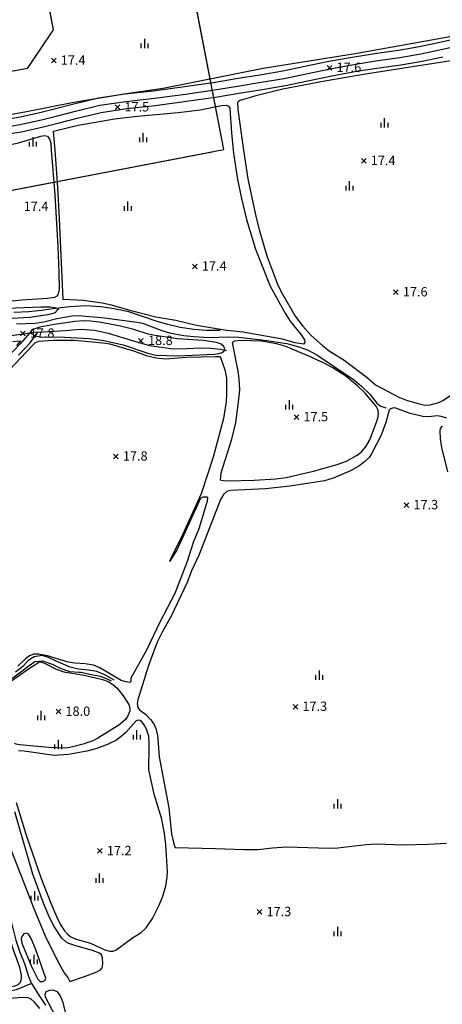
# Model space of a CAD drawing. Extents: x 206343 to 208636, y 443774 to 445336.
# Drawn here: x 206909 to 206999, y 444256 to 444467 of the extents above; entities that cross this region are included whole.
import ezdxf

# ---------------------------------------------------------------- set-up
doc = ezdxf.new("R2010")
doc.units = 0
doc.header["$MEASUREMENT"] = 0
doc.layers.add('하남미사_p_계획선09-08015', color=7, linetype='CONTINUOUS')
doc.layers.add('현황', color=8, linetype='CONTINUOUS')
doc.styles.add('GHS', font='txt')

msp = doc.modelspace()

# ---------------------------------------------------------------- linework, layer by layer
at = {"layer": '하남미사_p_계획선09-08015', "color": 88}
for p, q in [((206909.8, 444496.26), (206915.76, 444465.21)), ((206915.76, 444465.21), (206910.15, 444456.93)), ((206910.15, 444456.93), (206834.28, 444442.36))]:
    msp.add_line(p, q, dxfattribs=at)
at = {"layer": '하남미사_p_계획선09-08015', "color": 88, "flags": 128}
for points in [[(206831.95, 444421.04), (206832.7, 444416.6), (206952.25, 444439.56), (206946.24, 444470.83), (206940.24, 444502.11), (206936.19, 444519.32)], [(206952.25, 444439.56), (206940.24, 444502.11)], [(206909.8, 444496.26), (206915.76, 444465.21), (206910.15, 444456.93), (206834.28, 444442.36)], [(206909.8, 444496.26), (206915.76, 444465.21)], [(206915.76, 444465.21), (206910.15, 444456.93)], [(206910.15, 444456.93), (206834.28, 444442.36)], [(206910.15, 444456.93), (206834.28, 444442.36)], [(206779.2, 444406.33), (206952.25, 444439.56)], [(206779.2, 444406.33), (206949.79, 444439.08)]]:
    msp.add_lwpolyline(points, dxfattribs=at)
msp.add_lwpolyline([(206995.64, 444005.83, 0.02441), (206993.88, 444013.24), (206993.2, 444015.59), (206953.67, 444152.34), (206830.28, 444134.39), (206822.25, 444140.35), (206817.84, 444169.6), (206818.22, 444184.4), (206812.35, 444214.99), (206807.43, 444224.91), (206800.72, 444259.84), (206796.95, 444279.48), (206793.18, 444299.12), (206789.26, 444318.73), (206785.5, 444338.38), (206781.57, 444357.99), (206777.71, 444377.61), (206773.62, 444398.03), (206779.2, 444406.33), (206952.25, 444439.56), (206940.24, 444502.11, 0.032137)], format="xyb", dxfattribs=at)
at = {"layer": '현황', "linetype": 'Continuous'}
for points in [[(206864.35, 444439.38), (206865.06, 444439.51), (206876.62, 444441.89), (206884.14, 444443.31), (206896.52, 444445.3), (206909.7, 444447.63), (206920.18, 444449.72), (206931.4, 444451.58), (206939.32, 444452.72), (206960.68, 444456.97), (206980.42, 444460.16), (207000.33, 444463.7), (207010.89, 444465.85), (207011.83, 444466.15), (207012.47, 444466.6), (207012.85, 444467.44)], [(207002.65, 444463.42), (206998.51, 444462.46), (206994.16, 444461.56), (206989.72, 444460.79), (206985.07, 444460.13), (206980.21, 444459.37), (206974.8, 444458.38), (206969.61, 444457.32), (206964.93, 444456.31), (206960.02, 444455.5), (206954.96, 444454.68), (206950.03, 444453.84), (206943.88, 444452.97), (206937.22, 444452.09), (206931.1, 444451.41), (206925.43, 444450.55), (206920.13, 444449.3), (206916.25, 444448.29), (206912.86, 444447.4), (206908.66, 444446.48), (206904.14, 444445.67)], [(206935.28, 444463.24), (206935.28, 444461.24)], [(206904.39, 444444.14), (206908.96, 444444.96), (206913.23, 444445.89), (206916.64, 444446.79), (206920.5, 444447.79), (206925.72, 444449.03), (206931.3, 444449.87), (206937.41, 444450.55), (206944.09, 444451.43), (206950.27, 444452.31), (206955.22, 444453.15), (206960.27, 444453.97), (206965.22, 444454.79), (206969.93, 444455.8), (206975.09, 444456.85), (206980.47, 444457.84), (206985.3, 444458.6), (206989.97, 444459.26), (206994.45, 444460.04), (206998.84, 444460.95), (207002.97, 444461.91)], [(206934.53, 444462.24), (206934.53, 444461.24)], [(206936.03, 444462.24), (206936.03, 444461.24)], [(206885.29, 444439.38), (206887.77, 444439.96), (206894.01, 444441.26), (206899.79, 444441.96), (206904.63, 444442.6), (206909.27, 444443.44), (206913.59, 444444.38), (206917.03, 444445.29), (206920.88, 444446.29), (206926.02, 444447.5), (206931.5, 444448.34), (206937.6, 444449.02), (206944.3, 444449.9), (206950.51, 444450.77), (206955.47, 444451.62), (206960.52, 444452.44), (206965.51, 444453.26), (206970.24, 444454.28), (206975.39, 444455.33), (206980.73, 444456.31), (206985.53, 444457.07), (206990.21, 444457.72), (206994.74, 444458.51), (206999.17, 444459.43)], [(207001.82, 444458.73), (206982.63, 444455.69), (206973.9, 444454.19), (206964.89, 444452.46), (206959.15, 444451.07), (206955.8, 444450.07), (206955.41, 444449.87), (206955.2, 444449.64), (206955.26, 444448.15), (206956.51, 444439.38)], [(206916.15, 444439.38), (206915.83, 444443.52), (206921.12, 444444.77), (206928.86, 444446.14), (206933.81, 444446.73), (206942.47, 444447.48), (206947.2, 444448.07), (206951.76, 444448.98), (206952.83, 444449.03), (206953.3, 444448.84), (206953.54, 444448.39), (206953.91, 444443.16), (206954.31, 444439.38)], [(206986.64, 444446.26), (206986.64, 444444.26)], [(206985.89, 444445.26), (206985.89, 444444.26)], [(206987.39, 444445.26), (206987.39, 444444.26)], [(206899.05, 444439.38), (206904.94, 444440.3), (206908.31, 444441.01), (206913.07, 444442.43), (206913.85, 444442.53), (206914.5, 444442.42), (206914.95, 444441.79), (206915.21, 444440.95), (206915.33, 444439.38)], [(206911.35, 444442.2), (206911.35, 444440.2)], [(206934.22, 444442.11), (206934.22, 444441.11)], [(206934.97, 444443.11), (206934.97, 444441.11)], [(206935.72, 444442.11), (206935.72, 444441.11)], [(206910.6, 444441.2), (206910.6, 444440.2)], [(206912.1, 444441.2), (206912.1, 444440.2)], [(206915.33, 444439.38), (206916.08, 444429.83), (206916.75, 444418.79), (206916.98, 444413.21), (206917.01, 444409.73), (206916.89, 444408.94), (206916.71, 444408.39), (206916.53, 444408.12), (206916.03, 444407.87), (206914.49, 444407.64), (206909, 444407.3), (206901.35, 444406.51), (206886.75, 444404.15), (206879.13, 444402.58), (206872.75, 444400.7), (206860.49, 444396.48), (206856.71, 444395.33), (206850.07, 444393.03), (206846.88, 444391.55), (206846.17, 444391.31), (206845.24, 444391.23), (206844.44, 444391.39), (206843.9, 444391.93)], [(206915.33, 444439.38), (206916.08, 444429.83), (206916.75, 444418.79), (206916.98, 444413.21), (206917.01, 444409.73), (206916.89, 444408.94), (206916.71, 444408.39), (206916.53, 444408.12), (206916.03, 444407.87), (206914.49, 444407.64), (206909, 444407.3), (206901.35, 444406.51), (206886.75, 444404.15), (206879.13, 444402.58), (206872.75, 444400.7), (206860.49, 444396.48), (206856.71, 444395.33), (206850.07, 444393.03), (206846.88, 444391.55), (206846.17, 444391.31), (206845.24, 444391.23), (206844.44, 444391.39), (206843.9, 444391.93)], [(206917.89, 444407.39), (206917.08, 444424.77), (206916.77, 444431.43), (206916.15, 444439.38)], [(206917.89, 444407.39), (206917.08, 444424.77), (206916.77, 444431.43), (206916.15, 444439.38)], [(206954.31, 444439.38), (206954.44, 444438.26), (206955.23, 444433.13), (206956.07, 444429.03), (206957.14, 444424.58), (206959.07, 444418.22), (206962.2, 444410.26), (206965.5, 444404.32), (206966.48, 444402.77), (206968.87, 444399.86), (206969.57, 444398.77), (206969.64, 444398.21), (206969.36, 444397.84), (206967.53, 444398.17), (206964.84, 444398.91), (206956.37, 444400.39), (206952.4, 444400.83), (206946.45, 444401.87), (206941.98, 444402.9), (206937.7, 444403.66), (206932.42, 444404.97), (206928.24, 444406.24), (206926.25, 444406.65), (206922.21, 444407.2), (206917.89, 444407.39)], [(206954.31, 444439.38), (206954.44, 444438.26), (206955.23, 444433.13), (206956.07, 444429.03), (206957.14, 444424.58), (206959.07, 444418.22), (206962.2, 444410.26), (206965.5, 444404.32), (206966.48, 444402.77), (206968.87, 444399.86), (206969.57, 444398.77), (206969.64, 444398.21), (206969.36, 444397.84), (206967.53, 444398.17), (206964.84, 444398.91), (206956.37, 444400.39), (206952.4, 444400.83), (206946.45, 444401.87), (206941.98, 444402.9), (206937.7, 444403.66), (206932.42, 444404.97), (206928.24, 444406.24), (206926.25, 444406.65), (206922.21, 444407.2), (206917.89, 444407.39)], [(206956.51, 444439.38), (206957.39, 444433.29), (206959.18, 444424.9), (206959.89, 444422.12), (206961.5, 444416.79), (206963.87, 444410.47), (206964.76, 444408.7), (206967.58, 444403.88), (206969.17, 444401.74), (206971.01, 444399.73), (206973.38, 444397.59), (206974.87, 444396.42), (206978.08, 444394.44), (206982.98, 444390.68), (206984.77, 444389.13), (206989.92, 444386.43), (206991.39, 444385.85), (206994.12, 444385.05), (206995.35, 444384.79), (206996.46, 444384.83), (206998.31, 444385.36), (206999.29, 444385.82), (207000.91, 444386.91)], [(206956.51, 444439.38), (206957.39, 444433.29), (206959.18, 444424.9), (206959.89, 444422.12), (206961.5, 444416.79), (206963.87, 444410.47), (206964.76, 444408.7), (206967.58, 444403.88), (206969.17, 444401.74), (206971.01, 444399.73), (206973.38, 444397.59), (206974.87, 444396.42), (206978.08, 444394.44), (206982.98, 444390.68), (206984.77, 444389.13), (206989.92, 444386.43), (206991.39, 444385.85), (206994.12, 444385.05), (206995.35, 444384.79), (206996.46, 444384.83), (206998.31, 444385.36), (206999.29, 444385.82), (207000.91, 444386.91)], [(206978.4, 444431.78), (206978.4, 444430.78)], [(206978.4, 444431.78), (206978.4, 444430.78)], [(206979.15, 444432.78), (206979.15, 444430.78)], [(206979.15, 444432.78), (206979.15, 444430.78)], [(206979.9, 444431.78), (206979.9, 444430.78)], [(206979.9, 444431.78), (206979.9, 444430.78)], [(206930.93, 444427.43), (206930.93, 444426.43)], [(206930.93, 444427.43), (206930.93, 444426.43)], [(206931.68, 444428.43), (206931.68, 444426.43)], [(206931.68, 444428.43), (206931.68, 444426.43)], [(206932.43, 444427.43), (206932.43, 444426.43)], [(206932.43, 444427.43), (206932.43, 444426.43)], [(206951.48, 444400.81), (206948.59, 444400.77), (206945.89, 444400.96), (206942.96, 444401.44), (206940.28, 444402.08), (206938.02, 444402.7), (206934.67, 444403.86), (206931.97, 444404.77), (206928.79, 444405.45), (206925.93, 444405.85), (206922.74, 444406.03), (206919.29, 444405.85), (206916.26, 444405.52), (206913.22, 444405.05), (206910.5, 444404.8), (206907.35, 444404.66)], [(206951.48, 444400.81), (206948.59, 444400.77), (206945.89, 444400.96), (206942.96, 444401.44), (206940.28, 444402.08), (206938.02, 444402.7), (206934.67, 444403.86), (206931.97, 444404.77), (206928.79, 444405.45), (206925.93, 444405.85), (206922.74, 444406.03), (206919.29, 444405.85), (206916.26, 444405.52), (206913.22, 444405.05), (206910.5, 444404.8), (206907.35, 444404.66)], [(206907.9, 444402.18), (206911.81, 444402.38), (206913.77, 444402.65), (206916.52, 444403.33), (206919.78, 444403.93), (206921.15, 444404), (206926.75, 444403.51), (206933.71, 444402.59), (206934.85, 444402.34), (206938.99, 444400.75), (206940.64, 444400.29), (206943.71, 444399.73), (206945.85, 444399.46), (206949.04, 444399.3), (206953.29, 444399.41), (206955.43, 444399.35), (206960.97, 444398.74), (206965.78, 444397.96), (206968.16, 444397.36), (206970.17, 444396.61), (206972.21, 444395.6), (206980.24, 444390.16), (206981.76, 444388.85), (206983.52, 444387.11), (206985.06, 444385.21), (206985.89, 444384.54), (206986.98, 444384.22)], [(206907.9, 444402.18), (206911.81, 444402.38), (206913.77, 444402.65), (206916.52, 444403.33), (206919.78, 444403.93), (206921.15, 444404), (206926.75, 444403.51), (206933.71, 444402.59), (206934.85, 444402.34), (206938.99, 444400.75), (206940.64, 444400.29), (206943.71, 444399.73), (206945.85, 444399.46), (206949.04, 444399.3), (206953.29, 444399.41), (206955.43, 444399.35), (206960.97, 444398.74), (206965.78, 444397.96), (206968.16, 444397.36), (206970.17, 444396.61), (206972.21, 444395.6), (206980.24, 444390.16), (206981.76, 444388.85), (206983.52, 444387.11), (206985.06, 444385.21), (206985.89, 444384.54), (206986.98, 444384.22)], [(206862.92, 444388.1), (206865.4, 444389.22), (206867.21, 444390.07), (206869.56, 444391.18), (206871.78, 444392.35), (206874.25, 444393.57), (206876.76, 444394.58), (206881.86, 444395.91), (206884.59, 444396.53), (206887.22, 444397.14), (206889.59, 444397.41), (206892.73, 444397.84), (206909.35, 444400.09), (206910.72, 444400.26)], [(206862.92, 444388.1), (206865.4, 444389.22), (206867.21, 444390.07), (206869.56, 444391.18), (206871.78, 444392.35), (206874.25, 444393.57), (206876.76, 444394.58), (206881.86, 444395.91), (206884.59, 444396.53), (206887.22, 444397.14), (206889.59, 444397.41), (206892.73, 444397.84), (206909.35, 444400.09), (206910.72, 444400.26)], [(206908.28, 444395.46), (206909.68, 444396.91), (206910.83, 444398.17), (206912.45, 444400.43), (206910.73, 444400.29), (206908.72, 444397.96), (206905.77, 444394.83)], [(206908.28, 444395.46), (206909.68, 444396.91), (206910.83, 444398.17), (206912.45, 444400.43), (206910.73, 444400.29), (206908.72, 444397.96), (206905.77, 444394.83)], [(206912.45, 444400.43), (206918.31, 444400.79), (206921.6, 444401.06), (206924.61, 444400.86), (206927.52, 444400.23), (206933.19, 444398.46), (206936.37, 444397.6), (206941.43, 444396.88), (206944.4, 444396.94), (206947.2, 444397.05), (206949.51, 444396.96), (206951.55, 444396.81), (206952.6, 444396.56), (206952.85, 444396.48)], [(206912.45, 444400.43), (206918.31, 444400.79), (206921.6, 444401.06), (206924.61, 444400.86), (206927.52, 444400.23), (206933.19, 444398.46), (206936.37, 444397.6), (206941.43, 444396.88), (206944.4, 444396.94), (206947.2, 444397.05), (206949.51, 444396.96), (206951.55, 444396.81), (206952.6, 444396.56), (206952.85, 444396.48)], [(206906.33, 444392.26), (206911.36, 444397.66), (206911.98, 444398.2), (206912.68, 444398.53), (206915.79, 444398.7), (206920.29, 444398.73), (206926.34, 444398.17), (206927.84, 444397.9), (206933.12, 444396.32), (206935.68, 444395.4), (206937.81, 444394.9), (206939.69, 444394.7), (206944.36, 444395.08), (206950.51, 444395.23), (206951.52, 444395.2)], [(206906.33, 444392.26), (206911.36, 444397.66), (206911.98, 444398.2), (206912.68, 444398.53), (206915.79, 444398.7), (206920.29, 444398.73), (206926.34, 444398.17), (206927.84, 444397.9), (206933.12, 444396.32), (206935.68, 444395.4), (206937.81, 444394.9), (206939.69, 444394.7), (206944.36, 444395.08), (206950.51, 444395.23), (206951.52, 444395.2)], [(206907.09, 444398.4), (206908.75, 444398.56)], [(206907.09, 444398.4), (206908.75, 444398.56)], [(206908.75, 444398.56), (206907.88, 444397.56)], [(206908.75, 444398.56), (206907.88, 444397.56)], [(206951.47, 444368.76), (206952.11, 444368.67), (206953.14, 444368.54), (206958.75, 444368.74), (206963.39, 444369.02), (206965.62, 444369.31), (206971.48, 444370.64), (206976.55, 444372.08), (206978.55, 444372.8), (206980.81, 444374.09), (206981.81, 444374.87), (206982.73, 444376.03), (206983.52, 444377.33), (206984.98, 444381.11), (206985.33, 444382.28), (206985.38, 444383.08), (206985.24, 444383.86), (206984.91, 444384.54), (206982.54, 444387.36), (206980.91, 444388.96), (206978.43, 444390.99), (206975.63, 444392.8), (206973.8, 444393.78), (206970.52, 444395.29), (206965.58, 444397.32), (206963.65, 444397.94), (206960.31, 444398.47), (206955.98, 444398.61), (206954.58, 444398.47), (206954.08, 444398.2), (206955.29, 444392.08), (206955.52, 444390.45), (206955.61, 444388.04), (206955.31, 444384.86), (206954.81, 444381.07), (206953.84, 444377.23), (206951.65, 444370.25), (206951.47, 444368.76)], [(206951.47, 444368.76), (206952.11, 444368.67), (206953.14, 444368.54), (206958.75, 444368.74), (206963.39, 444369.02), (206965.62, 444369.31), (206971.48, 444370.64), (206976.55, 444372.08), (206978.55, 444372.8), (206980.81, 444374.09), (206981.81, 444374.87), (206982.73, 444376.03), (206983.52, 444377.33), (206984.98, 444381.11), (206985.33, 444382.28), (206985.38, 444383.08), (206985.24, 444383.86), (206984.91, 444384.54), (206982.54, 444387.36), (206980.91, 444388.96), (206978.43, 444390.99), (206975.63, 444392.8), (206973.8, 444393.78), (206970.52, 444395.29), (206965.58, 444397.32), (206963.65, 444397.94), (206960.31, 444398.47), (206955.98, 444398.61), (206954.58, 444398.47), (206954.08, 444398.2), (206955.29, 444392.08), (206955.52, 444390.45), (206955.61, 444388.04), (206955.31, 444384.86), (206954.81, 444381.07), (206953.84, 444377.23), (206951.65, 444370.25), (206951.47, 444368.76)], [(206951.52, 444395.2), (206952.5, 444392.34), (206952.83, 444390.58), (206952.87, 444387.31), (206952.75, 444385.48), (206952.19, 444381.9), (206950.03, 444373.62), (206947.44, 444365.82), (206943.42, 444356.98), (206940.93, 444351.93), (206940.66, 444351.28), (206940.97, 444351.61), (206942.21, 444353.62), (206947.04, 444364.31), (206947.34, 444364.87), (206947.85, 444365.18), (206948.62, 444365.16), (206948.81, 444364.93), (206948.72, 444364.21), (206946.93, 444358.3), (206945.75, 444355.34), (206944.43, 444351.26), (206941.82, 444344.47), (206938.57, 444338.29), (206935.7, 444332.31), (206932.37, 444326.32), (206932.35, 444325.58), (206932.14, 444325.39), (206931.31, 444325.48), (206930.33, 444325.81), (206925.7, 444328.54), (206924.39, 444329.06), (206922.61, 444329.38), (206920.35, 444329.5), (206918.96, 444329.73), (206914.49, 444331.09), (206912.7, 444331.43), (206911.62, 444331.41), (206910.67, 444331.05), (206909.78, 444330.45), (206908.14, 444328.89)], [(206951.52, 444395.2), (206952.5, 444392.34), (206952.83, 444390.58), (206952.87, 444387.31), (206952.75, 444385.48), (206952.19, 444381.9), (206950.03, 444373.62), (206947.44, 444365.82), (206943.42, 444356.98), (206940.93, 444351.93), (206940.66, 444351.28), (206940.97, 444351.61), (206942.21, 444353.62), (206947.04, 444364.31), (206947.34, 444364.87), (206947.85, 444365.18), (206948.62, 444365.16), (206948.81, 444364.93), (206948.72, 444364.21), (206946.93, 444358.3), (206945.75, 444355.34), (206944.43, 444351.26), (206941.82, 444344.47), (206938.57, 444338.29), (206935.7, 444332.31), (206932.37, 444326.32), (206932.35, 444325.58), (206932.14, 444325.39), (206931.31, 444325.48), (206930.33, 444325.81), (206925.7, 444328.54), (206924.39, 444329.06), (206922.61, 444329.38), (206920.35, 444329.5), (206918.96, 444329.73), (206914.49, 444331.09), (206912.7, 444331.43), (206911.62, 444331.41), (206910.67, 444331.05), (206909.78, 444330.45), (206908.14, 444328.89)], [(206966.27, 444385.84), (206966.27, 444383.84)], [(206966.27, 444385.84), (206966.27, 444383.84)], [(207000.05, 444382.03), (206998.81, 444382.39), (206997.96, 444382.49), (206996.18, 444382.25), (206994.92, 444382.35), (206992.21, 444383), (206989.1, 444384.11), (206988.69, 444384.19), (206987.98, 444384.03), (206987.68, 444383.71), (206986.99, 444381.07), (206985.99, 444378.34), (206983.88, 444374.34), (206983.38, 444373.6), (206982.38, 444372.61), (206981.23, 444371.73), (206979.38, 444370.68), (206975.73, 444369.15), (206973.84, 444368.55), (206966.43, 444367.41), (206961.18, 444366.83), (206953.78, 444366.5), (206952.92, 444366.27), (206952.18, 444365.61), (206951.58, 444364.58), (206947, 444352.81), (206945.37, 444349.3), (206944.42, 444346.81), (206940.96, 444339.41), (206939.12, 444336.26), (206938.04, 444334.03), (206936.14, 444329), (206933.86, 444321.66), (206933.72, 444320.83), (206933.9, 444320.01), (206934.24, 444319.53), (206935.57, 444318.52), (206936.6, 444317.44), (206937.26, 444316.5), (206937.71, 444315.52), (206938.11, 444313.98), (206938.23, 444312.37)], [(207000.05, 444382.03), (206998.81, 444382.39), (206997.96, 444382.49), (206996.18, 444382.25), (206994.92, 444382.35), (206992.21, 444383), (206989.1, 444384.11), (206988.69, 444384.19), (206987.98, 444384.03), (206987.68, 444383.71), (206986.99, 444381.07), (206985.99, 444378.34), (206983.88, 444374.34), (206983.38, 444373.6), (206982.38, 444372.61), (206981.23, 444371.73), (206979.38, 444370.68), (206975.73, 444369.15), (206973.84, 444368.55), (206966.43, 444367.41), (206961.18, 444366.83), (206953.78, 444366.5), (206952.92, 444366.27), (206952.18, 444365.61), (206951.58, 444364.58), (206947, 444352.81), (206945.37, 444349.3), (206944.42, 444346.81), (206940.96, 444339.41), (206939.12, 444336.26), (206938.04, 444334.03), (206936.14, 444329), (206933.86, 444321.66), (206933.72, 444320.83), (206933.9, 444320.01), (206934.24, 444319.53), (206935.57, 444318.52), (206936.6, 444317.44), (206937.26, 444316.5), (206937.71, 444315.52), (206938.11, 444313.98), (206938.23, 444312.37)], [(206965.52, 444384.84), (206965.52, 444383.84)], [(206965.52, 444384.84), (206965.52, 444383.84)], [(206967.02, 444384.84), (206967.02, 444383.84)], [(206967.02, 444384.84), (206967.02, 444383.84)], [(207000.24, 444370.52), (206999, 444375.73), (206998.67, 444377.56), (206998.58, 444379.31), (206998.67, 444379.79), (206999.14, 444380.29)], [(207000.24, 444370.52), (206999, 444375.73), (206998.67, 444377.56), (206998.58, 444379.31), (206998.67, 444379.79), (206999.14, 444380.29)], [(206928.8, 444325.85), (206926.79, 444327.04), (206925.1, 444327.74), (206923.33, 444327.99), (206921.15, 444328.25), (206919.37, 444328.63), (206917.88, 444329.3), (206916.35, 444329.96), (206914.72, 444330.75), (206913.35, 444331.17), (206911.7, 444330.83), (206910.4, 444330.06), (206909.26, 444328.78), (206907.67, 444327.55)], [(206928.8, 444325.85), (206926.79, 444327.04), (206925.1, 444327.74), (206923.33, 444327.99), (206921.15, 444328.25), (206919.37, 444328.63), (206917.88, 444329.3), (206916.35, 444329.96), (206914.72, 444330.75), (206913.35, 444331.17), (206911.7, 444330.83), (206910.4, 444330.06), (206909.26, 444328.78), (206907.67, 444327.55)], [(206905.18, 444324.6), (206910.85, 444328.59), (206912.78, 444329.79), (206913.25, 444329.73), (206914.01, 444329.45), (206916.37, 444328.22), (206918.03, 444327.67), (206922.4, 444326.95), (206926.3, 444326.02), (206927.49, 444325.57), (206928.55, 444324.96), (206929.41, 444324.18), (206930.75, 444322.54), (206931.93, 444320.63), (206932.13, 444319.96), (206932.12, 444319.26), (206931.66, 444318.07), (206931.21, 444317.44), (206929.78, 444316.19), (206925.32, 444313.42), (206924.23, 444312.86), (206922.73, 444312.34)], [(206905.18, 444324.6), (206910.85, 444328.59), (206912.78, 444329.79), (206913.25, 444329.73), (206914.01, 444329.45), (206916.37, 444328.22), (206918.03, 444327.67), (206922.4, 444326.95), (206926.3, 444326.02), (206927.49, 444325.57), (206928.55, 444324.96), (206929.41, 444324.18), (206930.75, 444322.54), (206931.93, 444320.63), (206932.13, 444319.96), (206932.12, 444319.26), (206931.66, 444318.07), (206931.21, 444317.44), (206929.78, 444316.19), (206925.32, 444313.42), (206924.23, 444312.86), (206922.73, 444312.34)], [(206906.84, 444326.15), (206908.78, 444327.68), (206910.59, 444329.03), (206911.79, 444329.87), (206913.46, 444329.99), (206915.52, 444329.27), (206917.06, 444328.5), (206919.22, 444327.74), (206921.31, 444327.58), (206921.67, 444327.6), (206923.95, 444327.11), (206925.78, 444326.72), (206927.47, 444326.11), (206928.14, 444325.7)], [(206906.84, 444326.15), (206908.78, 444327.68), (206910.59, 444329.03), (206911.79, 444329.87), (206913.46, 444329.99), (206915.52, 444329.27), (206917.06, 444328.5), (206919.22, 444327.74), (206921.31, 444327.58), (206921.67, 444327.6), (206923.95, 444327.11), (206925.78, 444326.72), (206927.47, 444326.11), (206928.14, 444325.7)], [(206971.94, 444326.93), (206971.94, 444325.93)], [(206971.94, 444326.93), (206971.94, 444325.93)], [(206972.69, 444327.93), (206972.69, 444325.93)], [(206972.69, 444327.93), (206972.69, 444325.93)], [(206973.44, 444326.93), (206973.44, 444325.93)], [(206973.44, 444326.93), (206973.44, 444325.93)], [(206912.38, 444318.28), (206912.38, 444317.28)], [(206912.38, 444318.28), (206912.38, 444317.28)], [(206913.13, 444319.28), (206913.13, 444317.28)], [(206913.13, 444319.28), (206913.13, 444317.28)], [(206913.88, 444318.28), (206913.88, 444317.28)], [(206913.88, 444318.28), (206913.88, 444317.28)], [(206936.27, 444312.37), (206936.2, 444313.85), (206935.82, 444315.19), (206935.38, 444316.11), (206934.8, 444316.85), (206934.38, 444317.21), (206933.95, 444317.32), (206933.53, 444317.18), (206931.28, 444314.69), (206930.32, 444313.77), (206929.14, 444312.96), (206927.91, 444312.35)], [(206936.27, 444312.37), (206936.2, 444313.85), (206935.82, 444315.19), (206935.38, 444316.11), (206934.8, 444316.85), (206934.38, 444317.21), (206933.95, 444317.32), (206933.53, 444317.18), (206931.28, 444314.69), (206930.32, 444313.77), (206929.14, 444312.96), (206927.91, 444312.35)], [(206932.84, 444314.15), (206932.84, 444313.15)], [(206932.84, 444314.15), (206932.84, 444313.15)], [(206933.59, 444315.15), (206933.59, 444313.15)], [(206933.59, 444315.15), (206933.59, 444313.15)], [(206934.34, 444314.15), (206934.34, 444313.15)], [(206934.34, 444314.15), (206934.34, 444313.15)], [(206891.36, 444312.28), (206892.25, 444311.06), (206893.68, 444308.85), (206894.84, 444306.57), (206895.66, 444304.24), (206896.16, 444301.78), (206896.86, 444299.18), (206898.07, 444296.62), (206899.4, 444294.14), (206900.58, 444291.29), (206901.85, 444287.64), (206903.12, 444284.81), (206904.53, 444281.39), (206905.42, 444278.88), (206906.24, 444275.84), (206907.13, 444272.77), (206907.77, 444270.17), (206908.64, 444267.39), (206909.57, 444265.14), (206910.46, 444262.41), (206911.12, 444260.88), (206912.66, 444258.41), (206914.08, 444256.21)], [(206891.36, 444312.28), (206892.25, 444311.06), (206893.68, 444308.85), (206894.84, 444306.57), (206895.66, 444304.24), (206896.16, 444301.78), (206896.86, 444299.18), (206898.07, 444296.62), (206899.4, 444294.14), (206900.58, 444291.29), (206901.85, 444287.64), (206903.12, 444284.81), (206904.53, 444281.39), (206905.42, 444278.88), (206906.24, 444275.84), (206907.13, 444272.77), (206907.77, 444270.17), (206908.64, 444267.39), (206909.57, 444265.14), (206910.46, 444262.41), (206911.12, 444260.88), (206912.66, 444258.41), (206914.08, 444256.21)], [(206922.73, 444312.34), (206922.42, 444312.24), (206919.29, 444311.46), (206918.35, 444311.29), (206914.78, 444311.42), (206908.5, 444311.98), (206907.81, 444312.13), (206907.49, 444312.31)], [(206922.73, 444312.34), (206922.42, 444312.24), (206919.29, 444311.46), (206918.35, 444311.29), (206914.78, 444311.42), (206908.5, 444311.98), (206907.81, 444312.13), (206907.49, 444312.31)], [(206907.78, 444299.66), (206909.88, 444292.87), (206913.19, 444283.37), (206915.22, 444278.08), (206916.42, 444275.22), (206917.23, 444273.59), (206918.17, 444272.18), (206918.83, 444271.44), (206919.54, 444270.91), (206920.64, 444270.39), (206923.7, 444269.54), (206926.77, 444268.11), (206927.86, 444267.8), (206928.54, 444267.83), (206929.14, 444268.03), (206932.73, 444270.69), (206934.6, 444271.8), (206935.64, 444272.83), (206937.02, 444274.83), (206938.44, 444277.68), (206939.24, 444279.62), (206939.87, 444281.8), (206940.16, 444283.65), (206940.2, 444284.84), (206939.84, 444290.59), (206939.59, 444293), (206938.98, 444296.11), (206937.4, 444301.47), (206936.22, 444306.67), (206936.3, 444311.93), (206936.27, 444312.37)], [(206907.78, 444299.66), (206909.88, 444292.87), (206913.19, 444283.37), (206915.22, 444278.08), (206916.42, 444275.22), (206917.23, 444273.59), (206918.17, 444272.18), (206918.83, 444271.44), (206919.54, 444270.91), (206920.64, 444270.39), (206923.7, 444269.54), (206926.77, 444268.11), (206927.86, 444267.8), (206928.54, 444267.83), (206929.14, 444268.03), (206932.73, 444270.69), (206934.6, 444271.8), (206935.64, 444272.83), (206937.02, 444274.83), (206938.44, 444277.68), (206939.24, 444279.62), (206939.87, 444281.8), (206940.16, 444283.65), (206940.2, 444284.84), (206939.84, 444290.59), (206939.59, 444293), (206938.98, 444296.11), (206937.4, 444301.47), (206936.22, 444306.67), (206936.3, 444311.93), (206936.27, 444312.37)], [(206927.91, 444312.35), (206927.7, 444312.25), (206924.85, 444311.17), (206922.93, 444310.62), (206919.03, 444309.93), (206915.98, 444309.76), (206909.54, 444310.66), (206908.28, 444310.72)], [(206927.91, 444312.35), (206927.7, 444312.25), (206924.85, 444311.17), (206922.93, 444310.62), (206919.03, 444309.93), (206915.98, 444309.76), (206909.54, 444310.66), (206908.28, 444310.72)], [(206916.05, 444312.05), (206916.05, 444311.05)], [(206916.05, 444312.05), (206916.05, 444311.05)], [(206916.8, 444313.05), (206916.8, 444311.05)], [(206916.8, 444313.05), (206916.8, 444311.05)], [(206917.55, 444312.05), (206917.55, 444311.05)], [(206917.55, 444312.05), (206917.55, 444311.05)], [(206938.23, 444312.37), (206938.46, 444309.46), (206940.49, 444298.52), (206941.09, 444292.98), (206941.64, 444290.55), (206941.85, 444289.99), (206950.49, 444289.78), (206956.52, 444289.6), (206959.57, 444289.61), (206962.72, 444289.98), (206965.74, 444290.14), (206974.81, 444289.86), (206976.7, 444289.93), (206982.73, 444290.69), (206984.93, 444290.79), (206990.64, 444290.6), (206996.14, 444290.73), (206999.94, 444290.95)], [(206938.23, 444312.37), (206938.46, 444309.46), (206940.49, 444298.52), (206941.09, 444292.98), (206941.64, 444290.55), (206941.85, 444289.99), (206950.49, 444289.78), (206956.52, 444289.6), (206959.57, 444289.61), (206962.72, 444289.98), (206965.74, 444290.14), (206974.81, 444289.86), (206976.7, 444289.93), (206982.73, 444290.69), (206984.93, 444290.79), (206990.64, 444290.6), (206996.14, 444290.73), (206999.94, 444290.95)], [(206975.86, 444299.4), (206975.86, 444298.4)], [(206975.86, 444299.4), (206975.86, 444298.4)], [(206976.61, 444300.4), (206976.61, 444298.4)], [(206976.61, 444300.4), (206976.61, 444298.4)], [(206977.36, 444299.4), (206977.36, 444298.4)], [(206977.36, 444299.4), (206977.36, 444298.4)], [(206906.66, 444289.6), (206911.71, 444276.6), (206914.06, 444271.06), (206916.62, 444265.9), (206918.1, 444263.13), (206918.85, 444262.14), (206919.34, 444261.28), (206919.34, 444261.28), (206922.48, 444262.35), (206925.11, 444263.36), (206925.89, 444263.82), (206926.21, 444264.26), (206926.4, 444265.07), (206926.32, 444266.36), (206926.07, 444267.01), (206925.65, 444267.37), (206924.14, 444267.98), (206920.58, 444268.94), (206919.09, 444269.47), (206918.43, 444269.82), (206917.61, 444270.6), (206915.97, 444273.07), (206914.98, 444275.02), (206913.68, 444278.06), (206911.4, 444284.32), (206907.52, 444297.65)], [(206906.66, 444289.6), (206911.71, 444276.6), (206914.06, 444271.06), (206916.62, 444265.9), (206918.1, 444263.13), (206918.85, 444262.14), (206919.34, 444261.28), (206919.34, 444261.28), (206922.48, 444262.35), (206925.11, 444263.36), (206925.89, 444263.82), (206926.21, 444264.26), (206926.4, 444265.07), (206926.32, 444266.36), (206926.07, 444267.01), (206925.65, 444267.37), (206924.14, 444267.98), (206920.58, 444268.94), (206919.09, 444269.47), (206918.43, 444269.82), (206917.61, 444270.6), (206915.97, 444273.07), (206914.98, 444275.02), (206913.68, 444278.06), (206911.4, 444284.32), (206907.52, 444297.65)], [(206925.59, 444284.43), (206925.59, 444282.43)], [(206925.59, 444284.43), (206925.59, 444282.43)], [(206924.84, 444283.43), (206924.84, 444282.43)], [(206924.84, 444283.43), (206924.84, 444282.43)], [(206926.34, 444283.43), (206926.34, 444282.43)], [(206926.34, 444283.43), (206926.34, 444282.43)], [(206910.96, 444279.65), (206910.96, 444278.65)], [(206910.96, 444279.65), (206910.96, 444278.65)], [(206911.71, 444280.65), (206911.71, 444278.65)], [(206911.71, 444280.65), (206911.71, 444278.65)], [(206912.46, 444279.65), (206912.46, 444278.65)], [(206912.46, 444279.65), (206912.46, 444278.65)], [(206914.14, 444261.99), (206911.97, 444268.32), (206911.05, 444270.55), (206910.47, 444271.44), (206910.06, 444271.68), (206909.43, 444271.54), (206909, 444270.98), (206908.88, 444270.44), (206909.02, 444269.49), (206911.07, 444264.5), (206912.43, 444261.83), (206912.94, 444261.28), (206913.53, 444261.29), (206914, 444261.61), (206914.14, 444261.99)], [(206914.14, 444261.99), (206911.97, 444268.32), (206911.05, 444270.55), (206910.47, 444271.44), (206910.06, 444271.68), (206909.43, 444271.54), (206909, 444270.98), (206908.88, 444270.44), (206909.02, 444269.49), (206911.07, 444264.5), (206912.43, 444261.83), (206912.94, 444261.28), (206913.53, 444261.29), (206914, 444261.61), (206914.14, 444261.99)], [(206975.86, 444271.99), (206975.86, 444270.99)], [(206975.86, 444271.99), (206975.86, 444270.99)], [(206976.61, 444272.99), (206976.61, 444270.99)], [(206976.61, 444272.99), (206976.61, 444270.99)], [(206977.36, 444271.99), (206977.36, 444270.99)], [(206977.36, 444271.99), (206977.36, 444270.99)], [(206911.59, 444267.05), (206911.59, 444265.05)], [(206911.59, 444267.05), (206911.59, 444265.05)], [(206910.84, 444266.05), (206910.84, 444265.05)], [(206910.84, 444266.05), (206910.84, 444265.05)], [(206912.34, 444266.05), (206912.34, 444265.05)], [(206912.34, 444266.05), (206912.34, 444265.05)], [(206911.12, 444260.88), (206909.38, 444260.18), (206907.84, 444259.53), (206904.91, 444258.96), (206902.46, 444258.8), (206897.31, 444258.11), (206894.39, 444257.22), (206891.59, 444256.06), (206889.06, 444254.96), (206886.41, 444253.73), (206883.42, 444252.42), (206880.89, 444251.13), (206876.44, 444248.55), (206874.32, 444247.57), (206871.88, 444246.89), (206869.52, 444246.7), (206867.36, 444246.59), (206864.5, 444246.47)], [(206911.12, 444260.88), (206909.38, 444260.18), (206907.84, 444259.53), (206904.91, 444258.96), (206902.46, 444258.8), (206897.31, 444258.11), (206894.39, 444257.22), (206891.59, 444256.06), (206889.06, 444254.96), (206886.41, 444253.73), (206883.42, 444252.42), (206880.89, 444251.13), (206876.44, 444248.55), (206874.32, 444247.57), (206871.88, 444246.89), (206869.52, 444246.7), (206867.36, 444246.59), (206864.5, 444246.47)], [(206919.31, 444248.05), (206914.8, 444256.61), (206914.12, 444257.94), (206914.02, 444258.52), (206914.27, 444259.17), (206915.02, 444259.47), (206915.7, 444259.52), (206915.7, 444259.52), (206916.53, 444259.14), (206917.27, 444258.22), (206917.77, 444257.04), (206918.36, 444254.54)], [(206919.31, 444248.05), (206914.8, 444256.61), (206914.12, 444257.94), (206914.02, 444258.52), (206914.27, 444259.17), (206915.02, 444259.47), (206915.7, 444259.52), (206915.7, 444259.52), (206916.53, 444259.14), (206917.27, 444258.22), (206917.77, 444257.04), (206918.36, 444254.54)], [(206912.88, 444255.52), (206911.68, 444256.96), (206911.03, 444257.54), (206910.36, 444257.8), (206909.15, 444257.87), (206903.39, 444257.47), (206899.16, 444256.99), (206896.71, 444256.5), (206891.96, 444254.65)], [(206912.88, 444255.52), (206911.68, 444256.96), (206911.03, 444257.54), (206910.36, 444257.8), (206909.15, 444257.87), (206903.39, 444257.47), (206899.16, 444256.99), (206896.71, 444256.5), (206891.96, 444254.65)]]:
    msp.add_lwpolyline(points, dxfattribs=at)
for points, elevation in [([(206916.36, 444459.11), (206915.36, 444458.11)], 17.4), ([(206915.36, 444459.11), (206916.36, 444458.11)], 17.4), ([(206975.42, 444457.55), (206974.42, 444456.55)], 17.6), ([(206974.42, 444457.55), (206975.42, 444456.55)], 17.6), ([(206929.99, 444449.11), (206928.99, 444448.11)], 17.5), ([(206928.99, 444449.11), (206929.99, 444448.11)], 17.5), ([(206982.75, 444437.62), (206981.75, 444436.62)], 17.4), ([(206981.75, 444437.62), (206982.75, 444436.62)], 17.4), ([(206982.75, 444437.62), (206981.75, 444436.62)], 17.4), ([(206981.75, 444437.62), (206982.75, 444436.62)], 17.4), ([(206946.57, 444415), (206945.57, 444414)], 17.4), ([(206945.57, 444415), (206946.57, 444414)], 17.4), ([(206946.57, 444415), (206945.57, 444414)], 17.4), ([(206945.57, 444415), (206946.57, 444414)], 17.4), ([(206989.62, 444409.48), (206988.62, 444408.48)], 17.6), ([(206988.62, 444409.48), (206989.62, 444408.48)], 17.6), ([(206989.62, 444409.48), (206988.62, 444408.48)], 17.6), ([(206988.62, 444409.48), (206989.62, 444408.48)], 17.6), ([(206916.95, 444405.49), (206915.08, 444405.75), (206913.07, 444405.81), (206900.57, 444405.31), (206892.96, 444404.77), (206890.62, 444404.45), (206884.13, 444403.14), (206877.29, 444401.4), (206875.57, 444400.82), (206873.26, 444399.64), (206873.17, 444399.38), (206873.54, 444399.02), (206874.38, 444398.82), (206878.7, 444399.47), (206883.9, 444400.53), (206888.94, 444401.36), (206895.98, 444402.36), (206902.69, 444403.21), (206910.79, 444403.61), (206914.96, 444404.27), (206916.05, 444404.57), (206916.33, 444404.74), (206916.53, 444405.17), (206916.95, 444405.49)], 18), ([(206916.95, 444405.49), (206915.08, 444405.75), (206913.07, 444405.81), (206900.57, 444405.31), (206892.96, 444404.77), (206890.62, 444404.45), (206884.13, 444403.14), (206877.29, 444401.4), (206875.57, 444400.82), (206873.26, 444399.64), (206873.17, 444399.38), (206873.54, 444399.02), (206874.38, 444398.82), (206878.7, 444399.47), (206883.9, 444400.53), (206888.94, 444401.36), (206895.98, 444402.36), (206902.69, 444403.21), (206910.79, 444403.61), (206914.96, 444404.27), (206916.05, 444404.57), (206916.33, 444404.74), (206916.53, 444405.17), (206916.95, 444405.49)], 18), ([(206910.72, 444400.26), (206911.93, 444399.63), (206913.28, 444399.33), (206916.86, 444399.4), (206923.46, 444399.04), (206926.56, 444398.66), (206930.71, 444397.71), (206936.03, 444395.93), (206937.73, 444395.49), (206942.31, 444395.34), (206950.32, 444395.7), (206951.23, 444395.82), (206951.94, 444396.05), (206952.39, 444396.4), (206952.5, 444396.86), (206952.27, 444397.38), (206951.68, 444397.87), (206950.73, 444398.24), (206947.86, 444398.62), (206942.37, 444399.02), (206937.55, 444399.68), (206936.06, 444399.99), (206932.99, 444400.99), (206930.17, 444401.68), (206925.61, 444402.55), (206923.73, 444402.8), (206922.3, 444402.85), (206920.36, 444402.71), (206916.05, 444402.1), (206912.88, 444401.46), (206911.58, 444401.07), (206911.2, 444400.84), (206910.72, 444400.26)], 18), ([(206910.72, 444400.26), (206911.93, 444399.63), (206913.28, 444399.33), (206916.86, 444399.4), (206923.46, 444399.04), (206926.56, 444398.66), (206930.71, 444397.71), (206936.03, 444395.93), (206937.73, 444395.49), (206942.31, 444395.34), (206950.32, 444395.7), (206951.23, 444395.82), (206951.94, 444396.05), (206952.39, 444396.4), (206952.5, 444396.86), (206952.27, 444397.38), (206951.68, 444397.87), (206950.73, 444398.24), (206947.86, 444398.62), (206942.37, 444399.02), (206937.55, 444399.68), (206936.06, 444399.99), (206932.99, 444400.99), (206930.17, 444401.68), (206925.61, 444402.55), (206923.73, 444402.8), (206922.3, 444402.85), (206920.36, 444402.71), (206916.05, 444402.1), (206912.88, 444401.46), (206911.58, 444401.07), (206911.2, 444400.84), (206910.72, 444400.26)], 18), ([(206909.72, 444400.63), (206908.72, 444399.63)], 17.8), ([(206908.72, 444400.63), (206909.72, 444399.63)], 17.8), ([(206909.72, 444400.63), (206908.72, 444399.63)], 17.8), ([(206908.72, 444400.63), (206909.72, 444399.63)], 17.8), ([(206935.04, 444399.06), (206934.04, 444398.06)], 18.8), ([(206934.04, 444399.06), (206935.04, 444398.06)], 18.8), ([(206935.04, 444399.06), (206934.04, 444398.06)], 18.8), ([(206934.04, 444399.06), (206935.04, 444398.06)], 18.8), ([(206968.32, 444382.72), (206967.32, 444381.72)], 17.5), ([(206967.32, 444382.72), (206968.32, 444381.72)], 17.5), ([(206968.32, 444382.72), (206967.32, 444381.72)], 17.5), ([(206967.32, 444382.72), (206968.32, 444381.72)], 17.5), ([(206929.66, 444374.29), (206928.66, 444373.29)], 17.8), ([(206928.66, 444374.29), (206929.66, 444373.29)], 17.8), ([(206929.66, 444374.29), (206928.66, 444373.29)], 17.8), ([(206928.66, 444374.29), (206929.66, 444373.29)], 17.8), ([(206991.89, 444363.88), (206990.89, 444362.88)], 17.3), ([(206990.89, 444363.88), (206991.89, 444362.88)], 17.3), ([(206991.89, 444363.88), (206990.89, 444362.88)], 17.3), ([(206990.89, 444363.88), (206991.89, 444362.88)], 17.3), ([(206917.37, 444319.62), (206916.37, 444318.62)], 18), ([(206916.37, 444319.62), (206917.37, 444318.62)], 18), ([(206917.37, 444319.62), (206916.37, 444318.62)], 18), ([(206916.37, 444319.62), (206917.37, 444318.62)], 18), ([(206968.11, 444320.67), (206967.11, 444319.67)], 17.3), ([(206967.11, 444320.67), (206968.11, 444319.67)], 17.3), ([(206968.11, 444320.67), (206967.11, 444319.67)], 17.3), ([(206967.11, 444320.67), (206968.11, 444319.67)], 17.3), ([(206886.26, 444254.74), (206891.22, 444257.04), (206895.01, 444258.64), (206897.54, 444259.41), (206900.39, 444260), (206906.71, 444260.27), (206907.61, 444260.37), (206908.27, 444260.64), (206908.73, 444261.13), (206908.95, 444261.85), (206908.94, 444262.7), (206908.6, 444264.28), (206907.01, 444268.66), (206905.61, 444273.51), (206903.22, 444280.41), (206901.56, 444284.61), (206900.21, 444288.71), (206895.93, 444299.38), (206894.12, 444304.93), (206892.56, 444308.65), (206891.73, 444310.13), (206890.6, 444311.86), (206890.24, 444312.28)], 18), ([(206886.26, 444254.74), (206891.22, 444257.04), (206895.01, 444258.64), (206897.54, 444259.41), (206900.39, 444260), (206906.71, 444260.27), (206907.61, 444260.37), (206908.27, 444260.64), (206908.73, 444261.13), (206908.95, 444261.85), (206908.94, 444262.7), (206908.6, 444264.28), (206907.01, 444268.66), (206905.61, 444273.51), (206903.22, 444280.41), (206901.56, 444284.61), (206900.21, 444288.71), (206895.93, 444299.38), (206894.12, 444304.93), (206892.56, 444308.65), (206891.73, 444310.13), (206890.6, 444311.86), (206890.24, 444312.28)], 18), ([(206926.23, 444289.77), (206925.23, 444288.77)], 17.2), ([(206925.23, 444289.77), (206926.23, 444288.77)], 17.2), ([(206926.23, 444289.77), (206925.23, 444288.77)], 17.2), ([(206925.23, 444289.77), (206926.23, 444288.77)], 17.2), ([(206960.43, 444276.7), (206959.43, 444275.7)], 17.3), ([(206959.43, 444276.7), (206960.43, 444275.7)], 17.3), ([(206960.43, 444276.7), (206959.43, 444275.7)], 17.3), ([(206959.43, 444276.7), (206960.43, 444275.7)], 17.3)]:
    msp.add_lwpolyline(points, dxfattribs=dict(at, elevation=elevation))

# ---------------------------------------------------------------- texts
at = {"layer": '현황', "linetype": 'Continuous', "style": 'GHS'}
for s, p in [('17.4', (206917.36, 444457.71)), ('17.6', (206976.42, 444456.15)), ('17.5', (206930.99, 444447.71)), ('17.4', (206983.75, 444436.22)), ('17.4', (206983.75, 444436.22)), ('17.4', (206909.43, 444426.41)), ('17.4', (206909.43, 444426.41)), ('17.4', (206947.57, 444413.6)), ('17.4', (206947.57, 444413.6)), ('17.6', (206990.62, 444408.08)), ('17.6', (206990.62, 444408.08)), ('17.8', (206910.72, 444399.23)), ('17.8', (206910.72, 444399.23)), ('18.8', (206936.04, 444397.66)), ('18.8', (206936.04, 444397.66)), ('17.5', (206969.32, 444381.32)), ('17.5', (206969.32, 444381.32)), ('17.8', (206930.66, 444372.89)), ('17.8', (206930.66, 444372.89)), ('17.3', (206992.89, 444362.48)), ('17.3', (206992.89, 444362.48)), ('18.0', (206918.37, 444318.22)), ('18.0', (206918.37, 444318.22)), ('17.3', (206969.11, 444319.27)), ('17.3', (206969.11, 444319.27)), ('17.2', (206927.23, 444288.37)), ('17.2', (206927.23, 444288.37)), ('17.3', (206961.43, 444275.3)), ('17.3', (206961.43, 444275.3))]:
    msp.add_text(s, height=2, dxfattribs=at).set_placement(p)

doc.saveas('drawing.dxf')
